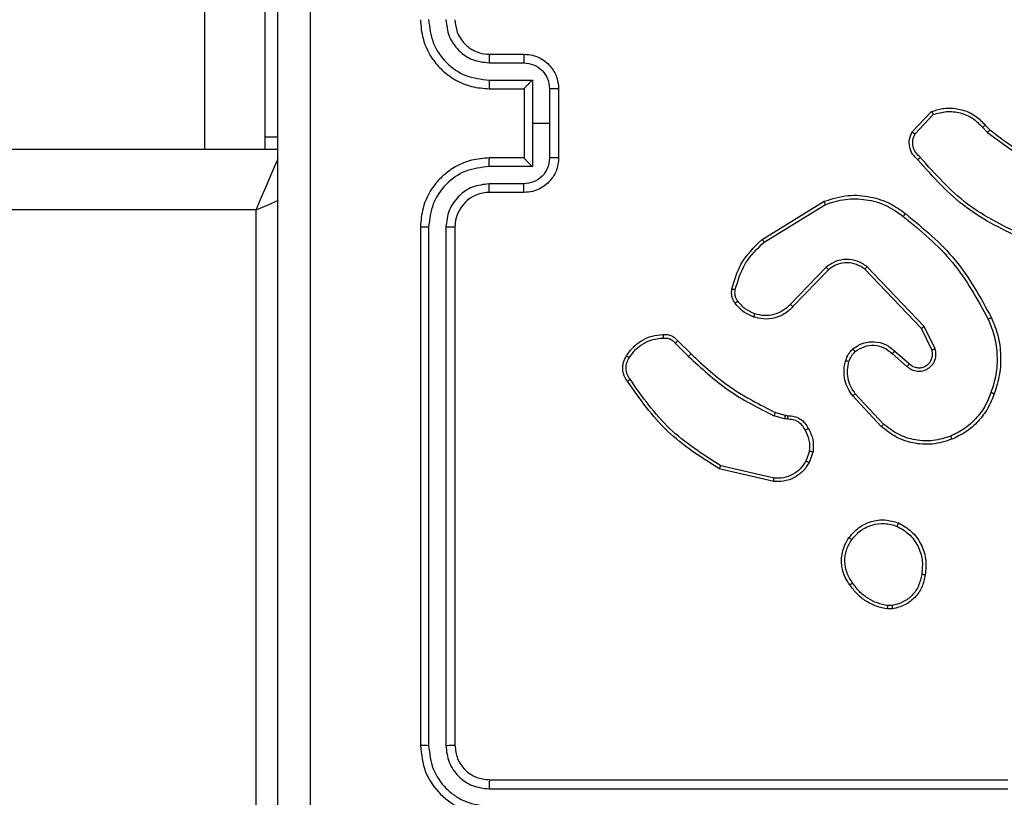
# Model space of a CAD drawing. Units: millimetres. Extents: x -565 to 1259, y 258 to 1118.
# Drawn here: x 536 to 542, y 713 to 718 of the extents above; entities that cross this region are included whole.
import ezdxf

# ---------------------------------------------------------------- set-up
doc = ezdxf.new("R2010")
doc.units = ezdxf.units.MM
doc.header["$LTSCALE"] = 45
doc.header["$PDSIZE"] = -1
doc.layers.add('VP-EQ', color=7, linetype='Continuous', true_color=0x8a3492)
doc.dimstyles.get("Standard").update_dxf_attribs({"dimtxt": 14, "dimasz": 20, "dimexe": 20, "dimexo": 50, "dimgap": 20, "dimtad": 0, "dimdec": 0, "dimzin": 0, "dimdsep": 46, "dimtxsty": 'Standard', "dimcen": -0.09, "dimadec": 0, "dimazin": 0, "dimtfac": 1, "dimtdec": 4, "dimtofl": 0, "dimtmove": 0, "dimatfit": 3, "dimfxl": 70, "dimfxlon": 1, "dimtolj": 1, "dimtzin": 0, "dimarcsym": 0})

# ---------------------------------------------------------------- blocks, each defined once
blk = doc.blocks.new('*D681')
at = {"color": 0, "lineweight": -2}
for p, q in [((62.1472, 1028.3279), (62.1472, 1118.3279)), ((975.2366, 1028.3279), (975.2366, 1118.3279)), ((82.1472, 1098.3279), (485.0197, 1098.3279)), ((955.2366, 1098.3279), (557.6864, 1098.3279))]:
    blk.add_line(p, q, dxfattribs=at)
at = {"color": 0}
for points in [[(82.1472, 1101.6613), (82.1472, 1094.9946), (62.1472, 1098.3279)], [(955.2366, 1094.9946), (955.2366, 1101.6613), (975.2366, 1098.3279)]]:
    blk.add_solid(points, dxfattribs=at)
at = {"layer": 'Defpoints', "color": 0}
for p in [(62.1472, 1098.3279), (62.1472, 680.0333), (975.2366, 452.6226)]:
    blk.add_point(p, dxfattribs=at)
at = {"color": 0, "insert": (521.353, 1098.3279), "char_height": 14, "attachment_point": 5}
blk.add_mtext('\\A1;913', dxfattribs=at)
blk = doc.blocks.new('*D682')
at = {"color": 0, "lineweight": -2}
for p, q in [((262.1829, 948.3826), (262.1829, 1038.3826)), ((825.2335, 948.3826), (825.2335, 1038.3826)), ((282.1829, 1018.3826), (505.0416, 1018.3826)), ((805.2335, 1018.3826), (582.3749, 1018.3826))]:
    blk.add_line(p, q, dxfattribs=at)
at = {"color": 0}
for points in [[(282.1829, 1021.7159), (282.1829, 1015.0492), (262.1829, 1018.3826)], [(805.2335, 1015.0492), (805.2335, 1021.7159), (825.2335, 1018.3826)]]:
    blk.add_solid(points, dxfattribs=at)
at = {"layer": 'Defpoints', "color": 0}
for p in [(262.1829, 1018.3826), (262.1829, 702.9332), (825.2335, 461.8319)]:
    blk.add_point(p, dxfattribs=at)
at = {"color": 0, "insert": (543.7082, 1018.3826), "char_height": 14, "attachment_point": 5}
blk.add_mtext('\\A1;563', dxfattribs=at)
blk = doc.blocks.new('1')
at = {"color": 7, "linetype": 'Continuous', "lineweight": 25}
for p, q in [((-1603.3383, -533.8772), (-1603.3383, -537.3272)), ((-1604.686, -533.9747), (-1607.688, -533.9747)), ((-1604.6883, -534.0272), (-1607.6883, -534.0272)), ((-1604.4883, -537.2272), (-1604.4883, -534.2272)), ((-1604.4359, -537.2268), (-1604.4358, -534.2249)), ((-1604.3358, -537.2268), (-1604.3358, -534.2249)), ((-1604.2883, -537.2272), (-1604.2883, -534.2272)), ((-1607.0211, -535.0168), (-1606.9916, -535.0165)), ((-1607.0178, -535.0359), (-1606.9939, -535.0357)), ((-1606.3335, -535.7532), (-1606.0183, -535.828)), ((-1606.3348, -535.7726), (-1606.0262, -535.8457)), ((-1606.5609, -535.9272), (-1606.538, -535.8638)), ((-1606.5408, -535.9303), (-1606.5199, -535.8727)), ((-1606.9689, -536.0864), (-1606.8055, -536.2624)), ((-1606.9556, -536.0722), (-1606.7903, -536.2502)), ((-1606.3996, -536.1371), (-1606.414, -536.1351)), ((-1606.4127, -536.1146), (-1606.3963, -536.1169)), ((-1606.3427, -536.1535), (-1606.3996, -536.1371)), ((-1606.3963, -536.1169), (-1606.334, -536.1348)), ((-1607.0334, -536.5091), (-1607.1183, -536.4353)), ((-1607.0192, -536.4943), (-1607.1045, -536.4203)), ((-1605.7789, -536.5684), (-1605.8546, -536.4926)), ((-1605.7631, -536.5549), (-1605.8398, -536.4782)), ((-1607.2675, -536.5219), (-1607.204, -536.6517)), ((-1607.2487, -536.5159), (-1607.188, -536.6404)), ((-1607.204, -536.6517), (-1606.8723, -536.9984)), ((-1607.188, -536.6404), (-1606.86, -536.9831)), ((-1606.6506, -536.9799), (-1606.4446, -536.7662)), ((-1606.6367, -536.9945), (-1606.4291, -536.7792)), ((-1606.2779, -537.1402), (-1606.6322, -537.3573)), ((-1606.2658, -537.1558), (-1606.6248, -537.3759)), ((-1603.3383, -537.3272), (-1539.2383, -537.3272)), ((-1604.8883, -537.4272), (-1604.6883, -537.4272)), ((-1604.8862, -537.477), (-1604.686, -537.477)), ((-1604.9362, -537.5771), (-1604.686, -537.5771)), ((-1604.9362, -537.8272), (-1604.9362, -537.5771)), ((-1605.0883, -538.0272), (-1605.0883, -537.6272)), ((-1605.0363, -537.8272), (-1605.0363, -537.6271)), ((-1604.8883, -537.6272), (-1604.6883, -537.6272)), ((-1604.8883, -537.6272), (-1604.8883, -537.6272)), ((-1604.8883, -538.0272), (-1604.8883, -537.6272)), ((-1539.0883, -537.6772), (-1603.4633, -537.6772)), ((-1603.3883, -537.7485), (-1603.3883, -537.6772)), ((-1603.3883, -537.7485), (-1603.4633, -537.7485)), ((-1603.3883, -539.2772), (-1603.3883, -537.7485)), ((-1607.5578, -537.8171), (-1607.5841, -537.7903)), ((-1607.5422, -537.8044), (-1607.571, -537.7751)), ((-1607.151, -537.7666), (-1607.2567, -537.878)), ((-1607.1344, -537.7773), (-1607.2469, -537.8955)), ((-1605.0363, -538.0274), (-1605.0363, -537.8272)), ((-1605.0363, -537.8272), (-1604.9362, -537.8272)), ((-1604.9362, -538.0774), (-1604.9362, -537.8272)), ((-1604.6883, -538.0272), (-1604.8883, -538.0272)), ((-1604.8883, -538.0272), (-1604.8883, -538.0273)), ((-1604.686, -538.0774), (-1604.9362, -538.0774)), ((-1604.686, -538.1774), (-1604.8862, -538.1774)), ((-1604.6883, -538.2272), (-1604.8883, -538.2272))]:
    blk.add_line(p, q, dxfattribs=at)
at = {"color": 8, "linetype": 'Continuous', "lineweight": 25}
blk.add_line((-1603.0407, -537.6772), (-1603.0407, -542.1772), dxfattribs=at)
at = {"color": 8, "linetype": 'Continuous', "lineweight": 25, "flags": 128}
for points in [[(-1603.3383, -537.3272), (-1603.4066, -537.3565), (-1603.4671, -537.3824)], [(-1603.3383, -537.3272), (-1603.3676, -537.3955), (-1603.3957, -537.4612), (-1603.4217, -537.5217), (-1603.4444, -537.5747), (-1603.463, -537.6182), (-1603.4652, -537.6234)]]:
    blk.add_lwpolyline(points, dxfattribs=at)
at = {"color": 7, "linetype": 'Continuous', "lineweight": 25}
blk.add_arc((-1604.6883, -537.2272), 0.2, 270.0015, 0.0019, dxfattribs=at)
for points, knots in [([(-1603.651, -541.8629), (-1603.6511, -540.9665), (-1603.6511, -539.1736), (-1603.6511, -536.4808), (-1603.6511, -534.688), (-1603.651, -533.7915)], [0, 0, 0, 0, 0.333337, 0.666663, 1, 1, 1, 1]), ([(-1603.4633, -533.8022), (-1603.4633, -534.6962), (-1603.4633, -536.4844), (-1603.4633, -539.17), (-1603.4633, -540.9583), (-1603.4633, -541.8522)], [0, 0, 0, 0, 0.333296, 0.666701, 1, 1, 1, 1]), ([(-1604.2883, -534.2272), (-1604.2943, -534.1748), (-1604.3064, -534.07), (-1604.3989, -533.9377), (-1604.5312, -533.8452), (-1604.6359, -533.8332), (-1604.6883, -533.8272)], [0, 0, 0, 0, 0.250143, 0.500119, 0.75004, 1, 1, 1, 1]), ([(-1604.3358, -534.2249), (-1604.3413, -534.1792), (-1604.3523, -534.0878), (-1604.4195, -533.9902), (-1604.4899, -533.932), (-1604.5711, -533.8876), (-1604.6401, -533.8798), (-1604.686, -533.8746)], [0, 0, 0, 0, 0.249629, 0.499238, 0.623821, 0.749839, 1, 1, 1, 1]), ([(-1604.6883, -534.0272), (-1604.688, -534.0262), (-1604.6873, -534.0241), (-1604.6865, -534.01), (-1604.686, -533.9926), (-1604.686, -533.9807), (-1604.686, -533.9747)], [0, 0, 0, 0, 0.279777, 0.558945, 0.779495, 1, 1, 1, 1]), ([(-1604.4358, -534.2249), (-1604.4395, -534.1921), (-1604.4451, -534.1428), (-1604.4768, -534.0848), (-1604.5184, -534.0346), (-1604.5881, -533.9865), (-1604.6533, -533.9786), (-1604.686, -533.9747)], [0, 0, 0, 0, 0.250168, 0.376179, 0.500807, 0.750397, 1, 1, 1, 1]), ([(-1604.4883, -534.2272), (-1604.4913, -534.201), (-1604.4974, -534.1486), (-1604.5436, -534.0825), (-1604.6098, -534.0362), (-1604.6621, -534.0302), (-1604.6883, -534.0272)], [0, 0, 0, 0, 0.250193, 0.500122, 0.749975, 1, 1, 1, 1]), ([(-1604.4883, -534.2272), (-1604.4873, -534.2269), (-1604.4852, -534.2261), (-1604.4711, -534.2254), (-1604.4537, -534.2249), (-1604.4418, -534.2249), (-1604.4358, -534.2249)], [0, 0, 0, 0, 0.279899, 0.559015, 0.779605, 1, 1, 1, 1]), ([(-1604.3358, -534.2249), (-1604.3287, -534.2249), (-1604.3147, -534.225), (-1604.2992, -534.2257), (-1604.29, -534.2264), (-1604.2889, -534.227), (-1604.2883, -534.2272)], [0, 0, 0, 0, 0.279773, 0.559222, 0.779471, 1, 1, 1, 1]), ([(-1607.2096, -535.214), (-1607.2048, -535.1899), (-1607.195, -535.1417), (-1607.1519, -535.081), (-1607.093, -535.0348), (-1607.0453, -535.0229), (-1607.0211, -535.0168)], [0, 0, 0, 0, 0.250005, 0.50004, 0.746676, 1, 1, 1, 1]), ([(-1607.1896, -535.2163), (-1607.1851, -535.1943), (-1607.1762, -535.1503), (-1607.1371, -535.0944), (-1607.0832, -535.0523), (-1607.0396, -535.0413), (-1607.0178, -535.0359)], [0, 0, 0, 0, 0.249992, 0.499948, 0.749834, 1, 1, 1, 1]), ([(-1607.0178, -535.0359), (-1607.0182, -535.0333), (-1607.019, -535.0283), (-1607.02, -535.022), (-1607.0208, -535.0177), (-1607.021, -535.0171), (-1607.0211, -535.0168)], [0, 0, 0, 0, 0.250207, 0.49993, 0.750034, 1, 1, 1, 1]), ([(-1606.9916, -535.0165), (-1606.9916, -535.0169), (-1606.9916, -535.0177), (-1606.9922, -535.0227), (-1606.993, -535.029), (-1606.9936, -535.0334), (-1606.9939, -535.0357)], [0, 0, 0, 0, 0.279876, 0.558995, 0.779067, 1, 1, 1, 1]), ([(-1606.9939, -535.0357), (-1606.9734, -535.0398), (-1606.9324, -535.048), (-1606.8764, -535.0772), (-1606.8266, -535.1159), (-1606.8021, -535.1498), (-1606.7898, -535.1667)], [0, 0, 0, 0, 0.249874, 0.499934, 0.750047, 1, 1, 1, 1]), ([(-1606.9916, -535.0165), (-1606.97, -535.0208), (-1606.9266, -535.0293), (-1606.8668, -535.0597), (-1606.8135, -535.1012), (-1606.7871, -535.1376), (-1606.7738, -535.1559)], [0, 0, 0, 0, 0.246994, 0.495959, 0.746947, 1, 1, 1, 1]), ([(-1606.7738, -535.1559), (-1606.774, -535.156), (-1606.7745, -535.1562), (-1606.7771, -535.1579), (-1606.7801, -535.16), (-1606.783, -535.162), (-1606.7863, -535.1642), (-1606.7886, -535.1659), (-1606.7898, -535.1667)], [0, 0, 0, 0, 0.218266, 0.456941, 0.584544, 0.717051, 0.856105, 1, 1, 1, 1]), ([(-1606.7898, -535.1667), (-1606.7776, -535.1857), (-1606.7531, -535.2237), (-1606.7418, -535.2914), (-1606.7504, -535.3595), (-1606.7736, -535.3983), (-1606.7852, -535.4177)], [0, 0, 0, 0, 0.249947, 0.499924, 0.749786, 1, 1, 1, 1]), ([(-1606.7738, -535.1559), (-1606.7642, -535.1699), (-1606.7422, -535.2021), (-1606.7234, -535.2665), (-1606.7254, -535.3319), (-1606.743, -535.3888), (-1606.7603, -535.4159), (-1606.7693, -535.43)], [0, 0, 0, 0, 0.172926, 0.397089, 0.672279, 0.829713, 1, 1, 1, 1]), ([(-1607.0548, -535.5146), (-1607.0808, -535.4997), (-1607.1339, -535.4693), (-1607.1879, -535.3946), (-1607.2184, -535.3062), (-1607.2126, -535.2453), (-1607.2096, -535.214)], [0, 0, 0, 0, 0.245313, 0.50003, 0.742708, 1, 1, 1, 1]), ([(-1607.2096, -535.214), (-1607.2094, -535.214), (-1607.2088, -535.2139), (-1607.2055, -535.2142), (-1607.2017, -535.2147), (-1607.1981, -535.2151), (-1607.194, -535.2157), (-1607.191, -535.2161), (-1607.1896, -535.2163)], [0, 0, 0, 0, 0.218956, 0.458272, 0.585926, 0.71833, 0.856663, 1, 1, 1, 1]), ([(-1607.0466, -535.4956), (-1607.0711, -535.4813), (-1607.1201, -535.4527), (-1607.1706, -535.3828), (-1607.1981, -535.301), (-1607.1924, -535.2446), (-1607.1896, -535.2163)], [0, 0, 0, 0, 0.249967, 0.499914, 0.749754, 1, 1, 1, 1]), ([(-1606.7693, -535.43), (-1606.7891, -535.4525), (-1606.8246, -535.4931), (-1606.8992, -535.5262), (-1606.9774, -535.5373), (-1607.0291, -535.5221), (-1607.0548, -535.5146)], [0, 0, 0, 0, 0.277678, 0.499906, 0.750881, 1, 1, 1, 1]), ([(-1606.7852, -535.4177), (-1606.8012, -535.4364), (-1606.8334, -535.4738), (-1606.9013, -535.5056), (-1606.9756, -535.5159), (-1607.0229, -535.5024), (-1607.0466, -535.4956)], [0, 0, 0, 0, 0.250251, 0.500086, 0.750031, 1, 1, 1, 1]), ([(-1606.7693, -535.43), (-1606.7695, -535.4297), (-1606.7699, -535.4292), (-1606.7735, -535.4263), (-1606.7788, -535.4223), (-1606.783, -535.4192), (-1606.7852, -535.4177)], [0, 0, 0, 0, 0.250312, 0.499812, 0.749685, 1, 1, 1, 1]), ([(-1607.0548, -535.5146), (-1607.0547, -535.5144), (-1607.0545, -535.5139), (-1607.0532, -535.5108), (-1607.0516, -535.5071), (-1607.0501, -535.5037), (-1607.0484, -535.4998), (-1607.0473, -535.497), (-1607.0466, -535.4956)], [0, 0, 0, 0, 0.21694, 0.455308, 0.583088, 0.716602, 0.855702, 1, 1, 1, 1]), ([(-1606.538, -535.8638), (-1606.5268, -535.8465), (-1606.5044, -535.8119), (-1606.4523, -535.7744), (-1606.3936, -535.7525), (-1606.3524, -535.753), (-1606.3335, -535.7532)], [0, 0, 0, 0, 0.250057, 0.500031, 0.769732, 1, 1, 1, 1]), ([(-1606.3335, -535.7532), (-1606.3334, -535.7535), (-1606.3334, -535.7541), (-1606.3336, -535.7586), (-1606.3341, -535.765), (-1606.3345, -535.7701), (-1606.3348, -535.7726)], [0, 0, 0, 0, 0.250035, 0.499646, 0.749387, 1, 1, 1, 1]), ([(-1606.5199, -535.8727), (-1606.5097, -535.8571), (-1606.4894, -535.8258), (-1606.4436, -535.7927), (-1606.3907, -535.7724), (-1606.3534, -535.7726), (-1606.3348, -535.7726)], [0, 0, 0, 0, 0.250111, 0.50006, 0.749953, 1, 1, 1, 1]), ([(-1606.538, -535.8638), (-1606.5376, -535.8639), (-1606.5368, -535.8641), (-1606.532, -535.8664), (-1606.5261, -535.8694), (-1606.522, -535.8716), (-1606.5199, -535.8727)], [0, 0, 0, 0, 0.2794617, 0.5593819, 0.7799431, 1, 1, 1, 1]), ([(-1606.0183, -535.828), (-1606.0184, -535.8282), (-1606.0185, -535.8287), (-1606.0197, -535.8313), (-1606.0211, -535.8345), (-1606.0225, -535.8377), (-1606.0243, -535.8415), (-1606.0256, -535.8443), (-1606.0262, -535.8457)], [0, 0, 0, 0, 0.201239, 0.435243, 0.563694, 0.701004, 0.846504, 1, 1, 1, 1]), ([(-1606.0262, -535.8457), (-1605.9223, -535.9117), (-1605.7144, -536.0436), (-1605.5726, -536.245), (-1605.5018, -536.3457)], [0, 0, 0, 0, 0.500011, 1, 1, 1, 1]), ([(-1606.0183, -535.828), (-1605.9128, -535.8947), (-1605.7016, -536.0281), (-1605.5579, -536.2324), (-1605.4861, -536.3346)], [0, 0, 0, 0, 0.5000139, 1, 1, 1, 1]), ([(-1606.5334, -536.061), (-1606.5441, -536.0399), (-1606.5655, -535.9979), (-1606.5624, -535.9508), (-1606.5609, -535.9272)], [0, 0, 0, 0, 0.500023, 1, 1, 1, 1]), ([(-1606.5408, -535.9303), (-1606.5423, -535.9301), (-1606.5451, -535.9296), (-1606.5492, -535.9289), (-1606.5528, -535.9283), (-1606.5567, -535.9277), (-1606.5601, -535.9272), (-1606.5606, -535.9272), (-1606.5609, -535.9272)], [0, 0, 0, 0, 0.140839, 0.277892, 0.410353, 0.537235, 0.777648, 1, 1, 1, 1]), ([(-1607.3653, -535.9987), (-1607.3276, -535.9869), (-1607.2539, -535.9639), (-1607.1399, -535.9729), (-1607.0371, -536.0077), (-1606.9823, -536.051), (-1606.9556, -536.0722)], [0, 0, 0, 0, 0.268431, 0.524583, 0.768396, 1, 1, 1, 1]), ([(-1606.5408, -535.9303), (-1606.542, -535.9516), (-1606.5445, -535.9942), (-1606.525, -536.0321), (-1606.5153, -536.0511)], [0, 0, 0, 0, 0.5000183, 1, 1, 1, 1]), ([(-1607.6094, -536.2621), (-1607.5981, -536.2333), (-1607.5753, -536.1757), (-1607.5185, -536.1015), (-1607.4489, -536.0393), (-1607.3932, -536.0122), (-1607.3653, -535.9987)], [0, 0, 0, 0, 0.250005, 0.500015, 0.750013, 1, 1, 1, 1]), ([(-1607.5904, -536.2683), (-1607.5795, -536.2409), (-1607.5576, -536.186), (-1607.5032, -536.1155), (-1607.4371, -536.0558), (-1607.384, -536.0298), (-1607.3575, -536.0168)], [0, 0, 0, 0, 0.249941, 0.5000106, 0.7500779, 1, 1, 1, 1]), ([(-1607.3653, -535.9987), (-1607.3652, -535.999), (-1607.3648, -535.9995), (-1607.363, -536.0036), (-1607.3605, -536.0096), (-1607.3585, -536.0144), (-1607.3575, -536.0168)], [0, 0, 0, 0, 0.249818, 0.499978, 0.749896, 1, 1, 1, 1]), ([(-1607.3575, -536.0168), (-1607.3243, -536.0063), (-1607.2578, -535.9853), (-1607.1523, -535.9906), (-1607.0514, -536.0221), (-1606.9964, -536.065), (-1606.9689, -536.0864)], [0, 0, 0, 0, 0.250024, 0.499971, 0.74991, 1, 1, 1, 1]), ([(-1606.9556, -536.0722), (-1606.9558, -536.0724), (-1606.9562, -536.0728), (-1606.9593, -536.076), (-1606.9636, -536.0808), (-1606.9671, -536.0845), (-1606.9689, -536.0864)], [0, 0, 0, 0, 0.249724, 0.500046, 0.749507, 1, 1, 1, 1]), ([(-1606.5334, -536.061), (-1606.5332, -536.0608), (-1606.5327, -536.0605), (-1606.5296, -536.0588), (-1606.5261, -536.0569), (-1606.5228, -536.0551), (-1606.5192, -536.0532), (-1606.5166, -536.0518), (-1606.5153, -536.0511)], [0, 0, 0, 0, 0.227271, 0.469024, 0.595355, 0.726442, 0.861428, 1, 1, 1, 1]), ([(-1606.414, -536.1351), (-1606.427, -536.1345), (-1606.4526, -536.1332), (-1606.4874, -536.117), (-1606.516, -536.0929), (-1606.5277, -536.0715), (-1606.5334, -536.061)], [0, 0, 0, 0, 0.259348, 0.512478, 0.759286, 1, 1, 1, 1]), ([(-1606.5153, -536.0511), (-1606.5102, -536.0606), (-1606.5, -536.0795), (-1606.4748, -536.1003), (-1606.4449, -536.1136), (-1606.4234, -536.1142), (-1606.4127, -536.1146)], [0, 0, 0, 0, 0.2500064, 0.4999866, 0.749859, 1, 1, 1, 1]), ([(-1606.414, -536.1351), (-1606.414, -536.1348), (-1606.4138, -536.1343), (-1606.4135, -536.1307), (-1606.4133, -536.1267), (-1606.413, -536.123), (-1606.4129, -536.1189), (-1606.4127, -536.116), (-1606.4127, -536.1146)], [0, 0, 0, 0, 0.227779, 0.469701, 0.596764, 0.727693, 0.861881, 1, 1, 1, 1]), ([(-1606.3996, -536.1371), (-1606.3995, -536.1367), (-1606.3993, -536.1359), (-1606.3983, -536.1305), (-1606.3974, -536.1238), (-1606.3967, -536.1192), (-1606.3963, -536.1169)], [0, 0, 0, 0, 0.279779, 0.558847, 0.779404, 1, 1, 1, 1]), ([(-1606.3427, -536.1535), (-1606.3425, -536.1531), (-1606.3421, -536.1524), (-1606.3398, -536.1474), (-1606.3369, -536.1413), (-1606.335, -536.137), (-1606.334, -536.1348)], [0, 0, 0, 0, 0.2803718, 0.5591306, 0.7798411, 1, 1, 1, 1]), ([(-1605.8546, -536.4926), (-1605.9281, -536.4247), (-1606.075, -536.2889), (-1606.2535, -536.1986), (-1606.3427, -536.1535)], [0, 0, 0, 0, 0.499999, 1, 1, 1, 1]), ([(-1605.8398, -536.4782), (-1605.9142, -536.4095), (-1606.063, -536.2721), (-1606.2437, -536.1806), (-1606.334, -536.1348)], [0, 0, 0, 0, 0.500005, 1, 1, 1, 1]), ([(-1607.593, -536.7023), (-1607.6067, -536.6682), (-1607.635, -536.5981), (-1607.6493, -536.4862), (-1607.6439, -536.3714), (-1607.6212, -536.2993), (-1607.6094, -536.2621)], [0, 0, 0, 0, 0.2433922, 0.4999921, 0.7420265, 1, 1, 1, 1]), ([(-1607.5747, -536.6936), (-1607.5882, -536.6597), (-1607.6152, -536.5919), (-1607.6284, -536.4827), (-1607.6233, -536.3728), (-1607.6014, -536.3031), (-1607.5904, -536.2683)], [0, 0, 0, 0, 0.249944, 0.499983, 0.750053, 1, 1, 1, 1]), ([(-1607.6094, -536.2621), (-1607.6092, -536.2621), (-1607.6087, -536.2622), (-1607.6058, -536.2631), (-1607.6022, -536.2643), (-1607.5988, -536.2654), (-1607.5948, -536.2668), (-1607.5919, -536.2678), (-1607.5904, -536.2683)], [0, 0, 0, 0, 0.209253, 0.445086, 0.573266, 0.708653, 0.850594, 1, 1, 1, 1]), ([(-1606.7903, -536.2502), (-1606.7906, -536.2504), (-1606.7911, -536.2507), (-1606.7946, -536.2535), (-1606.7996, -536.2575), (-1606.8035, -536.2608), (-1606.8055, -536.2624)], [0, 0, 0, 0, 0.249771, 0.500013, 0.749542, 1, 1, 1, 1]), ([(-1606.8055, -536.2624), (-1606.7959, -536.2759), (-1606.7767, -536.303), (-1606.7617, -536.3509), (-1606.7574, -536.4009), (-1606.765, -536.4332), (-1606.7687, -536.4494)], [0, 0, 0, 0, 0.250065, 0.500007, 0.749949, 1, 1, 1, 1]), ([(-1606.7903, -536.2502), (-1606.7807, -536.2636), (-1606.7607, -536.2913), (-1606.7435, -536.3417), (-1606.7369, -536.3982), (-1606.7455, -536.436), (-1606.7499, -536.4555)], [0, 0, 0, 0, 0.226445, 0.468587, 0.726443, 1, 1, 1, 1]), ([(-1605.4861, -536.3346), (-1605.4862, -536.3347), (-1605.4867, -536.3351), (-1605.4894, -536.3369), (-1605.4924, -536.3391), (-1605.4952, -536.341), (-1605.4984, -536.3433), (-1605.5006, -536.3449), (-1605.5018, -536.3457)], [0, 0, 0, 0, 0.227952, 0.470549, 0.597407, 0.727798, 0.862137, 1, 1, 1, 1]), ([(-1605.5018, -536.3457), (-1605.4956, -536.3551), (-1605.4833, -536.3739), (-1605.4772, -536.4076), (-1605.481, -536.4416), (-1605.4921, -536.4612), (-1605.4976, -536.471)], [0, 0, 0, 0, 0.250115, 0.49997, 0.74996, 1, 1, 1, 1]), ([(-1605.4861, -536.3346), (-1605.4794, -536.3448), (-1605.4656, -536.3657), (-1605.4578, -536.404), (-1605.4611, -536.4453), (-1605.4746, -536.4697), (-1605.4815, -536.4822)], [0, 0, 0, 0, 0.230323, 0.47372, 0.73031, 1, 1, 1, 1]), ([(-1607.1045, -536.4203), (-1607.1131, -536.4135), (-1607.1303, -536.3998), (-1607.1628, -536.391), (-1607.1959, -536.393), (-1607.2267, -536.4057), (-1607.2518, -536.4277), (-1607.268, -536.4567), (-1607.2746, -536.4896), (-1607.2698, -536.5111), (-1607.2675, -536.5219)], [0, 0, 0, 0, 0.125118, 0.250192, 0.374978, 0.500031, 0.624935, 0.75, 0.874981, 1, 1, 1, 1]), ([(-1607.1183, -536.4353), (-1607.125, -536.4299), (-1607.1385, -536.4189), (-1607.1628, -536.4122), (-1607.1871, -536.4126), (-1607.212, -536.4206), (-1607.2315, -536.4359), (-1607.2434, -536.4534), (-1607.251, -536.4715), (-1607.2542, -536.493), (-1607.2504, -536.5088), (-1607.2487, -536.5159)], [0, 0, 0, 0, 0.122008, 0.24842, 0.350839, 0.467257, 0.617037, 0.696824, 0.769076, 0.895935, 1, 1, 1, 1]), ([(-1607.1183, -536.4353), (-1607.1182, -536.4352), (-1607.118, -536.435), (-1607.1164, -536.4333), (-1607.1141, -536.4308), (-1607.1116, -536.4279), (-1607.1082, -536.4244), (-1607.1058, -536.4217), (-1607.1045, -536.4203)], [0, 0, 0, 0, 0.156053, 0.374646, 0.507224, 0.655521, 0.820165, 1, 1, 1, 1]), ([(-1607.0334, -536.5091), (-1607.0332, -536.5089), (-1607.0329, -536.5086), (-1607.0307, -536.5063), (-1607.028, -536.5035), (-1607.0255, -536.5008), (-1607.0225, -536.4977), (-1607.0204, -536.4954), (-1607.0192, -536.4943)], [0, 0, 0, 0, 0.206445, 0.441218, 0.569638, 0.705642, 0.848866, 1, 1, 1, 1]), ([(-1606.8045, -536.5058), (-1606.821, -536.5167), (-1606.8541, -536.5386), (-1606.9143, -536.5459), (-1606.9735, -536.5325), (-1607.004, -536.507), (-1607.0192, -536.4943)], [0, 0, 0, 0, 0.249894, 0.499887, 0.749649, 1, 1, 1, 1]), ([(-1606.7687, -536.4494), (-1606.7727, -536.46), (-1606.7807, -536.4813), (-1606.7966, -536.4976), (-1606.8045, -536.5058)], [0, 0, 0, 0, 0.500097, 1, 1, 1, 1]), ([(-1606.7499, -536.4555), (-1606.7546, -536.4678), (-1606.7597, -536.4817), (-1606.7694, -536.4963), (-1606.7771, -536.5069), (-1606.7854, -536.515), (-1606.7918, -536.5212)], [0, 0, 0, 0, 0.499424, 0.560194, 0.663876, 1, 1, 1, 1]), ([(-1606.7499, -536.4555), (-1606.7502, -536.4553), (-1606.7508, -536.455), (-1606.755, -536.4536), (-1606.7613, -536.4516), (-1606.7662, -536.4501), (-1606.7687, -536.4494)], [0, 0, 0, 0, 0.250116, 0.500165, 0.749651, 1, 1, 1, 1]), ([(-1605.8546, -536.4926), (-1605.8545, -536.4926), (-1605.8544, -536.4925), (-1605.8535, -536.4916), (-1605.8521, -536.4903), (-1605.8502, -536.4885), (-1605.848, -536.4863), (-1605.8454, -536.4837), (-1605.8426, -536.481), (-1605.8407, -536.4791), (-1605.8398, -536.4782)], [0, 0, 0, 0, 0.125099, 0.249907, 0.375296, 0.50012, 0.624739, 0.749911, 0.875136, 1, 1, 1, 1]), ([(-1605.4976, -536.471), (-1605.509, -536.4872), (-1605.5317, -536.5195), (-1605.5797, -536.555), (-1605.6344, -536.5789), (-1605.6737, -536.5824), (-1605.6934, -536.5842)], [0, 0, 0, 0, 0.250048, 0.50002, 0.749924, 1, 1, 1, 1]), ([(-1605.4815, -536.4822), (-1605.4937, -536.4996), (-1605.5183, -536.5344), (-1605.5701, -536.5726), (-1605.629, -536.5986), (-1605.6714, -536.6025), (-1605.6926, -536.6045)], [0, 0, 0, 0, 0.2499775, 0.4999844, 0.7499293, 1, 1, 1, 1]), ([(-1605.4815, -536.4822), (-1605.4817, -536.482), (-1605.482, -536.4816), (-1605.4847, -536.4797), (-1605.4877, -536.4775), (-1605.4907, -536.4756), (-1605.494, -536.4734), (-1605.4964, -536.4718), (-1605.4976, -536.471)], [0, 0, 0, 0, 0.222074, 0.462378, 0.589868, 0.721821, 0.858612, 1, 1, 1, 1]), ([(-1607.2487, -536.5159), (-1607.249, -536.5159), (-1607.2496, -536.5161), (-1607.2539, -536.5174), (-1607.2601, -536.5194), (-1607.265, -536.521), (-1607.2675, -536.5219)], [0, 0, 0, 0, 0.250407, 0.499676, 0.749592, 1, 1, 1, 1]), ([(-1606.7918, -536.5212), (-1606.8021, -536.5289), (-1606.8218, -536.5435), (-1606.8635, -536.56), (-1606.9178, -536.5664), (-1606.9825, -536.5515), (-1607.0166, -536.523), (-1607.0334, -536.5091)], [0, 0, 0, 0, 0.1452541, 0.2759477, 0.5021155, 0.7563339, 1, 1, 1, 1]), ([(-1606.7918, -536.5212), (-1606.792, -536.521), (-1606.7923, -536.5204), (-1606.7952, -536.5169), (-1606.7994, -536.5117), (-1606.8028, -536.5078), (-1606.8045, -536.5058)], [0, 0, 0, 0, 0.250236, 0.4997, 0.749508, 1, 1, 1, 1]), ([(-1605.7789, -536.5684), (-1605.7787, -536.5682), (-1605.7783, -536.5679), (-1605.7757, -536.5658), (-1605.7727, -536.5632), (-1605.7699, -536.5608), (-1605.7666, -536.5579), (-1605.7643, -536.5559), (-1605.7631, -536.5549)], [0, 0, 0, 0, 0.212733, 0.449948, 0.577933, 0.712543, 0.852785, 1, 1, 1, 1]), ([(-1605.6934, -536.5842), (-1605.7, -536.5846), (-1605.7132, -536.5853), (-1605.7325, -536.5798), (-1605.75, -536.5699), (-1605.7587, -536.5599), (-1605.7631, -536.5549)], [0, 0, 0, 0, 0.24993, 0.500047, 0.750036, 1, 1, 1, 1]), ([(-1605.6926, -536.6045), (-1605.7012, -536.6049), (-1605.7183, -536.6056), (-1605.7427, -536.598), (-1605.7636, -536.5856), (-1605.7739, -536.574), (-1605.7789, -536.5684)], [0, 0, 0, 0, 0.262894, 0.52492, 0.770729, 1, 1, 1, 1]), ([(-1605.6926, -536.6045), (-1605.6925, -536.6042), (-1605.6923, -536.6036), (-1605.6925, -536.599), (-1605.6928, -536.5934), (-1605.6931, -536.5883), (-1605.6933, -536.5856), (-1605.6934, -536.5842)], [0, 0, 0, 0, 0.241779, 0.488742, 0.741255, 0.869976, 1, 1, 1, 1]), ([(-1607.188, -536.6404), (-1607.1881, -536.6405), (-1607.1884, -536.6408), (-1607.1908, -536.6424), (-1607.1937, -536.6444), (-1607.1966, -536.6465), (-1607.2001, -536.6489), (-1607.2027, -536.6508), (-1607.204, -536.6517)], [0, 0, 0, 0, 0.194143, 0.425581, 0.554839, 0.693619, 0.842554, 1, 1, 1, 1]), ([(-1607.593, -536.7023), (-1607.5927, -536.7022), (-1607.5922, -536.7019), (-1607.588, -536.6999), (-1607.5819, -536.697), (-1607.5771, -536.6947), (-1607.5747, -536.6936)], [0, 0, 0, 0, 0.2497412, 0.4999867, 0.7494196, 1, 1, 1, 1]), ([(-1607.0957, -537.3048), (-1607.1979, -537.2203), (-1607.4023, -537.0514), (-1607.5294, -536.8187), (-1607.593, -536.7023)], [0, 0, 0, 0, 0.500132, 1, 1, 1, 1]), ([(-1607.0832, -537.2888), (-1607.1841, -537.2053), (-1607.3859, -537.0383), (-1607.5118, -536.8085), (-1607.5747, -536.6936)], [0, 0, 0, 0, 0.500002, 1, 1, 1, 1]), ([(-1606.4446, -536.7662), (-1606.4415, -536.7628), (-1606.4326, -536.7531), (-1606.4134, -536.7363), (-1606.3825, -536.7161), (-1606.3346, -536.6975), (-1606.2761, -536.6908), (-1606.2359, -536.7012), (-1606.2178, -536.7059)], [0, 0, 0, 0, 0.056615, 0.158986, 0.307026, 0.500635, 0.775365, 1, 1, 1, 1]), ([(-1606.4291, -536.7792), (-1606.4155, -536.7662), (-1606.3882, -536.7401), (-1606.3354, -536.7182), (-1606.2787, -536.7108), (-1606.2421, -536.72), (-1606.2238, -536.7246)], [0, 0, 0, 0, 0.249894, 0.499921, 0.749789, 1, 1, 1, 1]), ([(-1606.2178, -536.7059), (-1606.2178, -536.7062), (-1606.2179, -536.7068), (-1606.2193, -536.7111), (-1606.2213, -536.7172), (-1606.2229, -536.7221), (-1606.2238, -536.7246)], [0, 0, 0, 0, 0.24977, 0.499626, 0.749345, 1, 1, 1, 1]), ([(-1606.2238, -536.7246), (-1606.2045, -536.733), (-1606.1659, -536.7498), (-1606.1386, -536.7818), (-1606.1249, -536.7977)], [0, 0, 0, 0, 0.499985, 1, 1, 1, 1]), ([(-1606.2178, -536.7059), (-1606.1966, -536.7151), (-1606.1542, -536.7335), (-1606.1242, -536.7687), (-1606.1092, -536.7862)], [0, 0, 0, 0, 0.50002, 1, 1, 1, 1]), ([(-1606.4446, -536.7662), (-1606.4443, -536.7664), (-1606.4436, -536.7669), (-1606.4395, -536.7703), (-1606.4344, -536.7746), (-1606.4309, -536.7776), (-1606.4291, -536.7792)], [0, 0, 0, 0, 0.279868, 0.559105, 0.77943, 1, 1, 1, 1]), ([(-1606.1092, -536.7862), (-1606.1095, -536.7865), (-1606.1101, -536.7869), (-1606.1142, -536.79), (-1606.1194, -536.7938), (-1606.1231, -536.7964), (-1606.1249, -536.7977)], [0, 0, 0, 0, 0.279986, 0.559026, 0.779197, 1, 1, 1, 1]), ([(-1606.1249, -536.7977), (-1606.1217, -536.8027), (-1606.1154, -536.8127), (-1606.1101, -536.8298), (-1606.1079, -536.8475), (-1606.1095, -536.8592), (-1606.1104, -536.8651)], [0, 0, 0, 0, 0.249908, 0.499958, 0.749999, 1, 1, 1, 1]), ([(-1606.1092, -536.7862), (-1606.1054, -536.7922), (-1606.0976, -536.8044), (-1606.091, -536.8252), (-1606.0882, -536.8472), (-1606.0903, -536.862), (-1606.0913, -536.8694)], [0, 0, 0, 0, 0.243927, 0.49192, 0.743918, 1, 1, 1, 1]), ([(-1606.0913, -536.8694), (-1606.1054, -536.918), (-1606.1373, -537.0287), (-1606.2197, -537.1102), (-1606.2658, -537.1558)], [0, 0, 0, 0, 0.439124, 1, 1, 1, 1]), ([(-1606.0913, -536.8694), (-1606.0916, -536.8693), (-1606.0922, -536.869), (-1606.0965, -536.868), (-1606.1028, -536.8667), (-1606.1079, -536.8656), (-1606.1104, -536.8651)], [0, 0, 0, 0, 0.24998, 0.500327, 0.749846, 1, 1, 1, 1]), ([(-1606.86, -536.9831), (-1606.8601, -536.9834), (-1606.8605, -536.9839), (-1606.8633, -536.9873), (-1606.8674, -536.9924), (-1606.8707, -536.9964), (-1606.8723, -536.9984)], [0, 0, 0, 0, 0.250025, 0.499592, 0.749645, 1, 1, 1, 1]), ([(-1606.8723, -536.9984), (-1606.8544, -537.0102), (-1606.8185, -537.0337), (-1606.7537, -537.0428), (-1606.6894, -537.0314), (-1606.6543, -537.0068), (-1606.6367, -536.9945)], [0, 0, 0, 0, 0.250286, 0.500021, 0.750033, 1, 1, 1, 1]), ([(-1606.86, -536.9831), (-1606.8444, -536.9934), (-1606.8133, -537.014), (-1606.7584, -537.0225), (-1606.7156, -537.0156), (-1606.6796, -537.0015), (-1606.6621, -536.9884), (-1606.6506, -536.9799)], [0, 0, 0, 0, 0.24418, 0.489902, 0.713014, 0.811005, 1, 1, 1, 1]), ([(-1606.6506, -536.9799), (-1606.6503, -536.98), (-1606.6497, -536.9804), (-1606.6465, -536.9837), (-1606.642, -536.9886), (-1606.6385, -536.9925), (-1606.6367, -536.9945)], [0, 0, 0, 0, 0.250328, 0.499756, 0.749746, 1, 1, 1, 1]), ([(-1607.79, -537.1717), (-1607.6731, -537.2277), (-1607.4394, -537.3398), (-1607.2674, -537.5337), (-1607.1814, -537.6306)], [0, 0, 0, 0, 0.49999, 1, 1, 1, 1]), ([(-1607.7836, -537.1528), (-1607.6669, -537.2084), (-1607.4302, -537.321), (-1607.2559, -537.5169), (-1607.1675, -537.6161)], [0, 0, 0, 0, 0.493273, 1, 1, 1, 1]), ([(-1606.2658, -537.1558), (-1606.266, -537.1556), (-1606.2662, -537.155), (-1606.269, -537.1514), (-1606.273, -537.1462), (-1606.2763, -537.1422), (-1606.2779, -537.1402)], [0, 0, 0, 0, 0.250213, 0.499967, 0.750198, 1, 1, 1, 1]), ([(-1604.6883, -537.6272), (-1604.6532, -537.6246), (-1604.5856, -537.6194), (-1604.4944, -537.581), (-1604.4206, -537.5287), (-1604.3505, -537.4508), (-1604.2982, -537.3485), (-1604.2914, -537.2643), (-1604.2883, -537.2272)], [0, 0, 0, 0, 0.167658, 0.3232042, 0.4666139, 0.5978772, 0.8230419, 1, 1, 1, 1]), ([(-1604.686, -537.5771), (-1604.6401, -537.5717), (-1604.5485, -537.5611), (-1604.4326, -537.4803), (-1604.3526, -537.3642), (-1604.3414, -537.2726), (-1604.3358, -537.2268)], [0, 0, 0, 0, 0.250439, 0.500152, 0.750087, 1, 1, 1, 1]), ([(-1604.686, -537.477), (-1604.6533, -537.4732), (-1604.5878, -537.4656), (-1604.505, -537.4079), (-1604.4478, -537.325), (-1604.4399, -537.2595), (-1604.4359, -537.2268)], [0, 0, 0, 0, 0.250445, 0.500138, 0.750103, 1, 1, 1, 1]), ([(-1604.4883, -537.2272), (-1604.4881, -537.2272), (-1604.4877, -537.2271), (-1604.4845, -537.2271), (-1604.4796, -537.227), (-1604.473, -537.2269), (-1604.465, -537.2269), (-1604.4558, -537.2269), (-1604.446, -537.2268), (-1604.4392, -537.2268), (-1604.4359, -537.2268)], [0, 0, 0, 0, 0.124927, 0.25025, 0.375315, 0.500063, 0.62482, 0.749915, 0.875011, 1, 1, 1, 1]), ([(-1604.3358, -537.2268), (-1604.3295, -537.2268), (-1604.3169, -537.2269), (-1604.3013, -537.2269), (-1604.2905, -537.2271), (-1604.2891, -537.2272), (-1604.2883, -537.2272)], [0, 0, 0, 0, 0.2499896, 0.5000611, 0.7498984, 1, 1, 1, 1]), ([(-1607.0832, -537.2888), (-1607.0841, -537.2901), (-1607.086, -537.2925), (-1607.0887, -537.2959), (-1607.0909, -537.2988), (-1607.0933, -537.3018), (-1607.0952, -537.3043), (-1607.0955, -537.3046), (-1607.0957, -537.3048)], [0, 0, 0, 0, 0.15006, 0.29293, 0.428938, 0.557676, 0.793058, 1, 1, 1, 1]), ([(-1606.6322, -537.3573), (-1606.6703, -537.3695), (-1606.7467, -537.3937), (-1606.8678, -537.3899), (-1606.9847, -537.3578), (-1607.0504, -537.3118), (-1607.0832, -537.2888)], [0, 0, 0, 0, 0.249962, 0.499983, 0.749911, 1, 1, 1, 1]), ([(-1606.6248, -537.3759), (-1606.6707, -537.39), (-1606.7585, -537.4171), (-1606.8912, -537.4065), (-1607.0054, -537.3694), (-1607.0667, -537.3255), (-1607.0957, -537.3048)], [0, 0, 0, 0, 0.286584, 0.5487831, 0.7866091, 1, 1, 1, 1]), ([(-1606.6248, -537.3759), (-1606.6249, -537.3756), (-1606.625, -537.375), (-1606.6267, -537.3707), (-1606.6292, -537.3646), (-1606.6312, -537.3597), (-1606.6322, -537.3573)], [0, 0, 0, 0, 0.250048, 0.500026, 0.749833, 1, 1, 1, 1]), ([(-1605.0883, -537.6272), (-1605.0866, -537.607), (-1605.0826, -537.5627), (-1605.0539, -537.5104), (-1605.0176, -537.4726), (-1604.981, -537.4482), (-1604.9371, -537.4307), (-1604.9049, -537.4284), (-1604.8883, -537.4272)], [0, 0, 0, 0, 0.192658, 0.423064, 0.553075, 0.692543, 0.841517, 1, 1, 1, 1]), ([(-1604.8883, -537.4272), (-1604.888, -537.4282), (-1604.8874, -537.4301), (-1604.8867, -537.4433), (-1604.8863, -537.4598), (-1604.8862, -537.4713), (-1604.8862, -537.477)], [0, 0, 0, 0, 0.279775, 0.558974, 0.779495, 1, 1, 1, 1]), ([(-1604.6883, -537.4272), (-1604.688, -537.428), (-1604.6874, -537.4296), (-1604.6867, -537.4409), (-1604.6861, -537.4575), (-1604.6861, -537.4705), (-1604.686, -537.477)], [0, 0, 0, 0, 0.250148, 0.500072, 0.749855, 1, 1, 1, 1]), ([(-1605.0363, -537.6271), (-1605.034, -537.6074), (-1605.0294, -537.5681), (-1604.9947, -537.5184), (-1604.945, -537.4842), (-1604.9058, -537.4794), (-1604.8862, -537.477)], [0, 0, 0, 0, 0.2504409, 0.5000642, 0.7500183, 1, 1, 1, 1]), ([(-1607.571, -537.7751), (-1607.6263, -537.7321), (-1607.737, -537.646), (-1607.8658, -537.591), (-1607.9302, -537.5635)], [0, 0, 0, 0, 0.499999, 1, 1, 1, 1]), ([(-1604.8883, -537.6272), (-1604.8885, -537.6268), (-1604.889, -537.626), (-1604.8923, -537.6222), (-1604.8976, -537.6165), (-1604.9066, -537.6071), (-1604.9197, -537.5937), (-1604.9307, -537.5826), (-1604.9362, -537.5771)], [0, 0, 0, 0, 0.1075043, 0.2244378, 0.3535384, 0.4975039, 0.7485403, 1, 1, 1, 1]), ([(-1604.686, -537.5771), (-1604.6861, -537.5836), (-1604.6861, -537.5967), (-1604.6867, -537.6134), (-1604.6874, -537.6249), (-1604.688, -537.6264), (-1604.6883, -537.6272)], [0, 0, 0, 0, 0.250226, 0.499979, 0.749827, 1, 1, 1, 1]), ([(-1607.5841, -537.7903), (-1607.6378, -537.7485), (-1607.7464, -537.6639), (-1607.873, -537.6097), (-1607.9369, -537.5824)], [0, 0, 0, 0, 0.494656, 1, 1, 1, 1]), ([(-1607.1675, -537.6161), (-1607.1677, -537.6163), (-1607.1681, -537.6168), (-1607.1705, -537.6192), (-1607.1732, -537.6221), (-1607.1756, -537.6246), (-1607.1784, -537.6275), (-1607.1804, -537.6296), (-1607.1814, -537.6306)], [0, 0, 0, 0, 0.22763, 0.4702021, 0.5968248, 0.7271586, 0.8620868, 1, 1, 1, 1]), ([(-1607.1814, -537.6306), (-1607.1718, -537.6391), (-1607.1527, -537.6561), (-1607.1379, -537.6923), (-1607.1357, -537.7313), (-1607.1459, -537.7548), (-1607.151, -537.7666)], [0, 0, 0, 0, 0.250017, 0.499935, 0.749615, 1, 1, 1, 1]), ([(-1607.1675, -537.6161), (-1607.1562, -537.6266), (-1607.1338, -537.6474), (-1607.1176, -537.6909), (-1607.1161, -537.7366), (-1607.1283, -537.7638), (-1607.1344, -537.7773)], [0, 0, 0, 0, 0.254905, 0.506613, 0.754953, 1, 1, 1, 1]), ([(-1605.0883, -537.6272), (-1605.0881, -537.6272), (-1605.0877, -537.6272), (-1605.0845, -537.6272), (-1605.0797, -537.6272), (-1605.0732, -537.6271), (-1605.0652, -537.6271), (-1605.0561, -537.6271), (-1605.0464, -537.6271), (-1605.0396, -537.6271), (-1605.0363, -537.6271)], [0, 0, 0, 0, 0.125203, 0.250193, 0.375316, 0.500058, 0.624898, 0.74993, 0.874926, 1, 1, 1, 1]), ([(-1607.5841, -537.7903), (-1607.5839, -537.79), (-1607.5833, -537.7894), (-1607.5799, -537.7854), (-1607.5755, -537.7803), (-1607.5725, -537.7768), (-1607.571, -537.7751)], [0, 0, 0, 0, 0.2797684, 0.559033, 0.7795279, 1, 1, 1, 1]), ([(-1607.5578, -537.8171), (-1607.5575, -537.8169), (-1607.557, -537.8165), (-1607.5534, -537.8136), (-1607.5483, -537.8094), (-1607.5442, -537.8061), (-1607.5422, -537.8044)], [0, 0, 0, 0, 0.249599, 0.499803, 0.749811, 1, 1, 1, 1]), ([(-1607.2567, -537.878), (-1607.2821, -537.8854), (-1607.3327, -537.9002), (-1607.4124, -537.8914), (-1607.4865, -537.8608), (-1607.5236, -537.8232), (-1607.5422, -537.8044)], [0, 0, 0, 0, 0.249997, 0.499961, 0.749789, 1, 1, 1, 1]), ([(-1607.1344, -537.7773), (-1607.1345, -537.7772), (-1607.1349, -537.7769), (-1607.1376, -537.7751), (-1607.1408, -537.7731), (-1607.1438, -537.7712), (-1607.1473, -537.769), (-1607.1498, -537.7674), (-1607.151, -537.7666)], [0, 0, 0, 0, 0.215466, 0.453411, 0.581369, 0.71484, 0.854819, 1, 1, 1, 1]), ([(-1607.2469, -537.8955), (-1607.2676, -537.9024), (-1607.2992, -537.9129), (-1607.3589, -537.9175), (-1607.4258, -537.9089), (-1607.5016, -537.875), (-1607.5398, -537.8356), (-1607.5578, -537.8171)], [0, 0, 0, 0, 0.190207, 0.290682, 0.522275, 0.775167, 1, 1, 1, 1]), ([(-1607.2469, -537.8955), (-1607.247, -537.8953), (-1607.2473, -537.8948), (-1607.2488, -537.892), (-1607.2507, -537.8887), (-1607.2525, -537.8855), (-1607.2545, -537.8819), (-1607.256, -537.8793), (-1607.2567, -537.878)], [0, 0, 0, 0, 0.213434, 0.450817, 0.578623, 0.712886, 0.853347, 1, 1, 1, 1]), ([(-1605.0883, -538.0272), (-1605.0881, -538.0272), (-1605.0877, -538.0273), (-1605.0845, -538.0273), (-1605.0797, -538.0273), (-1605.0732, -538.0273), (-1605.0652, -538.0273), (-1605.0561, -538.0274), (-1605.0464, -538.0274), (-1605.0396, -538.0274), (-1605.0363, -538.0274)], [0, 0, 0, 0, 0.1252026, 0.2501933, 0.3753162, 0.5000575, 0.6248976, 0.7499303, 0.8749263, 1, 1, 1, 1]), ([(-1604.8883, -538.2272), (-1604.9049, -538.226), (-1604.9371, -538.2237), (-1604.981, -538.2062), (-1605.0176, -538.1818), (-1605.0539, -538.144), (-1605.0826, -538.0917), (-1605.0866, -538.0474), (-1605.0883, -538.0272)], [0, 0, 0, 0, 0.158491, 0.307466, 0.446916, 0.576929, 0.807338, 1, 1, 1, 1]), ([(-1604.8862, -538.1774), (-1604.9058, -538.1751), (-1604.945, -538.1703), (-1604.9947, -538.136), (-1605.0294, -538.0863), (-1605.034, -538.047), (-1605.0363, -538.0274)], [0, 0, 0, 0, 0.249978, 0.499901, 0.749563, 1, 1, 1, 1]), ([(-1604.9362, -538.0774), (-1604.9307, -538.0719), (-1604.9197, -538.0608), (-1604.9066, -538.0473), (-1604.8976, -538.0379), (-1604.8923, -538.0322), (-1604.889, -538.0284), (-1604.8885, -538.0276), (-1604.8883, -538.0273)], [0, 0, 0, 0, 0.25139, 0.50253, 0.646434, 0.775544, 0.892487, 1, 1, 1, 1]), ([(-1604.686, -538.0774), (-1604.6861, -538.0708), (-1604.6861, -538.0577), (-1604.6867, -538.0411), (-1604.6874, -538.0296), (-1604.688, -538.028), (-1604.6883, -538.0272)], [0, 0, 0, 0, 0.250114, 0.499904, 0.74979, 1, 1, 1, 1]), ([(-1604.2883, -538.4272), (-1604.2914, -538.3902), (-1604.2982, -538.306), (-1604.3505, -538.2036), (-1604.4206, -538.1257), (-1604.4944, -538.0734), (-1604.5856, -538.035), (-1604.6532, -538.0299), (-1604.6883, -538.0272)], [0, 0, 0, 0, 0.1769567, 0.4021197, 0.5333961, 0.6767937, 0.8323458, 1, 1, 1, 1]), ([(-1604.3358, -538.4276), (-1604.3414, -538.3818), (-1604.3526, -538.2903), (-1604.4326, -538.1741), (-1604.5485, -538.0934), (-1604.6401, -538.0827), (-1604.686, -538.0774)], [0, 0, 0, 0, 0.24991, 0.499842, 0.749517, 1, 1, 1, 1]), ([(-1604.8883, -538.2272), (-1604.888, -538.2263), (-1604.8874, -538.2243), (-1604.8867, -538.2111), (-1604.8863, -538.1947), (-1604.8862, -538.1832), (-1604.8862, -538.1774)], [0, 0, 0, 0, 0.280031, 0.55904, 0.779528, 1, 1, 1, 1]), ([(-1604.6883, -538.2272), (-1604.688, -538.2265), (-1604.6874, -538.2249), (-1604.6867, -538.2135), (-1604.6861, -538.197), (-1604.6861, -538.184), (-1604.686, -538.1774)], [0, 0, 0, 0, 0.25011, 0.499997, 0.749743, 1, 1, 1, 1]), ([(-1604.4359, -538.4276), (-1604.4399, -538.3949), (-1604.4478, -538.3295), (-1604.505, -538.2466), (-1604.5878, -538.1889), (-1604.6533, -538.1813), (-1604.686, -538.1774)], [0, 0, 0, 0, 0.249899, 0.499841, 0.749552, 1, 1, 1, 1]), ([(-1604.4883, -538.4272), (-1604.4909, -538.4026), (-1604.4948, -538.3648), (-1604.5189, -538.3186), (-1604.5422, -538.289), (-1604.5675, -538.267), (-1604.5958, -538.2488), (-1604.6353, -538.2316), (-1604.6689, -538.2288), (-1604.6883, -538.2272)], [0, 0, 0, 0, 0.233641, 0.360033, 0.492499, 0.592743, 0.679028, 0.814892, 1, 1, 1, 1])]:
    blk.add_open_spline(points, degree=3, knots=knots, dxfattribs=at)
blk.add_open_spline([(-1606.1104, -536.8651), (-1606.1265, -536.9181), (-1606.1587, -537.0242), (-1606.2382, -537.1015), (-1606.2779, -537.1402)], degree=3, dxfattribs=at)
blk = doc.blocks.new('wd14112')
at = {"layer": 'VP-EQ', "rotation": 180}
blk.add_blockref('1', (-1066.111, 179.356), dxfattribs=at)

msp = doc.modelspace()

# ---------------------------------------------------------------- block references
at = {"layer": 'VP-EQ', "color": 0}
msp.add_blockref('wd14112', (0, 0), dxfattribs=at)

# ---------------------------------------------------------------- dimensions: what is measured, and where the dimension line sits
for base, p1, p2, picture, middle in [((62.1472, 1098.3279), (975.2366, 452.6226), (62.1472, 680.0333), '*D681', (521.353, 1098.3279)), ((262.1829, 1018.3826), (825.2335, 461.8319), (262.1829, 702.9332), '*D682', (543.7082, 1018.3826))]:
    dim = msp.add_linear_dim(base=base, p1=p1, p2=p2, angle=180, dimstyle='Standard')
    dim.commit()
    dim.dimension.update_dxf_attribs({"geometry": picture, "text_midpoint": middle, "dimtype": 160})

doc.saveas('drawing.dxf')
